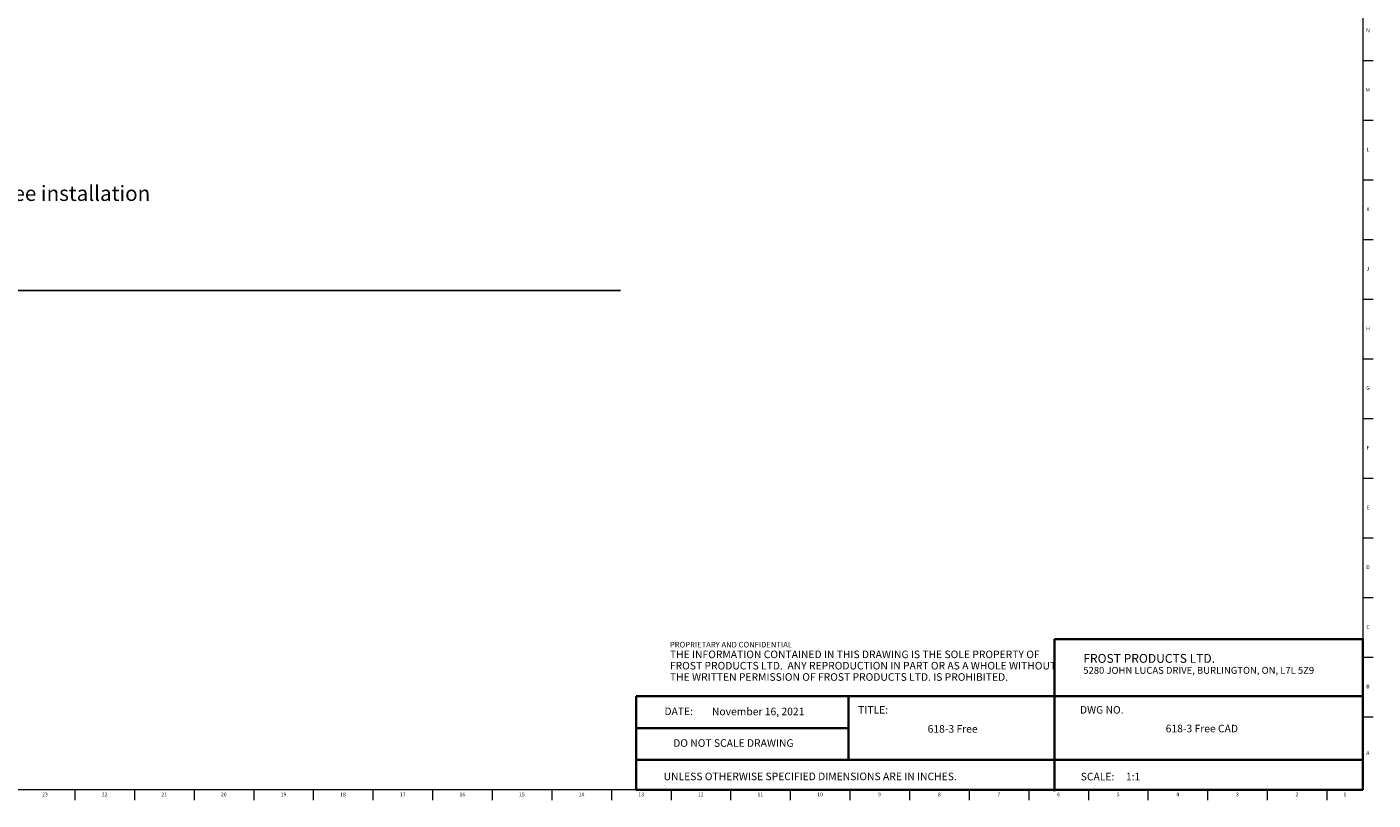
# Model space of a CAD drawing. Units: inches. Extents: x 0 to 90, y 0 to 120.
# Drawn here: x 45 to 90, y 0 to 26 of the extents above; entities that cross this region are included whole.
import ezdxf

# ---------------------------------------------------------------- set-up
doc = ezdxf.new("R2010")
doc.units = ezdxf.units.IN
doc.header["$MEASUREMENT"] = 0
doc.linetypes.add('SLD-Solid', pattern=[0])
for name, color, linetype in [('DIMS', 5, 'SLD-Solid'), ('NOTES', 1, 'SLD-Solid'), ('TITLE', 8, 'SLD-Solid')]:
    doc.layers.add(name, color=color, linetype=linetype)
doc.styles.add('SLDTEXTSTYLE0', font='ARIAL.TTF', dxfattribs={"width": 0.948})
doc.styles.add('SLDTEXTSTYLE1', font='GOTHIC.TTF', dxfattribs={"width": 0.913})
doc.styles.add('SLDTEXTSTYLE2', font='ARIALNB.TTF', dxfattribs={"width": 0.87})
doc.styles.add('SLDTEXTSTYLE3', font='ARIALN.TTF', dxfattribs={"width": 0.87})

# ---------------------------------------------------------------- blocks, each defined once
blk = doc.blocks.new('SW_NOTE_0')
at = {"layer": 'NOTES', "color": 0, "attachment_point": 1, "style": 'SLDTEXTSTYLE0'}
for s, insert, char_height in [('FROST PRODUCTS LTD.', (0, 0.376), 0.29167), ('5280 JOHN LUCAS DRIVE, BURLINGTON, ON, L7L 5Z9', (0, -0.05), 0.22917)]:
    blk.add_mtext(s, dxfattribs=dict(at, insert=insert, char_height=char_height))
blk = doc.blocks.new('SW_NOTE_0_1')
at = {"layer": 'NOTES', "color": 0, "attachment_point": 1}
for s, insert, char_height, style in [('PROPRIETARY AND CONFIDENTIAL', (0, 0.238), 0.18473, 'SLDTEXTSTYLE2'), ('THE INFORMATION CONTAINED IN THIS DRAWING IS THE SOLE PROPERTY OF ', (0, -0.05), 0.25, 'SLDTEXTSTYLE3'), ('FROST PRODUCTS LTD.  ANY REPRODUCTION IN PART OR AS A WHOLE WITHOUT ', (0, -0.423), 0.25, 'SLDTEXTSTYLE3'), ('THE WRITTEN PERMISSION OF FROST PRODUCTS LTD. IS PROHIBITED.', (0, -0.796), 0.25, 'SLDTEXTSTYLE3')]:
    blk.add_mtext(s, dxfattribs=dict(at, insert=insert, char_height=char_height, style=style))

msp = doc.modelspace()

# ---------------------------------------------------------------- linework, layer by layer
at = {"layer": 'DIMS'}
msp.add_line((4.2880309, 16.9811071), (64.9836511, 16.9811071), dxfattribs=at)
at = {"layer": 'TITLE', "linetype": 'SLD-Solid', "lineweight": 18}
for p, q in [((89.5, 119.5), (89.5, 0.5)), ((89.5, 24.5669291), (89.8346457, 24.5669291)), ((89.5, 22.5984252), (89.8346457, 22.5984252)), ((89.5, 20.6299213), (89.8346457, 20.6299213)), ((89.5, 18.6614173), (89.8346457, 18.6614173)), ((89.5, 16.6929134), (89.8346457, 16.6929134)), ((89.5, 14.7244094), (89.8346457, 14.7244094)), ((89.5, 12.7559055), (89.8346457, 12.7559055)), ((89.5, 10.7874016), (89.8346457, 10.7874016)), ((89.5, 8.8188976), (89.8346457, 8.8188976)), ((89.5, 6.8503937), (89.8346457, 6.8503937)), ((89.5, 4.8818898), (89.8346457, 4.8818898)), ((89.5, 2.9133858), (89.8346457, 2.9133858)), ((89.5, 0.5), (0.5, 0.5)), ((46.9685039, 0.5), (46.9685039, 0.1653543)), ((48.9370079, 0.5), (48.9370079, 0.1653543)), ((50.9055118, 0.5), (50.9055118, 0.1653543)), ((52.8740157, 0.5), (52.8740157, 0.1653543)), ((54.8425197, 0.5), (54.8425197, 0.1653543)), ((56.8110236, 0.5), (56.8110236, 0.1653543)), ((58.7795276, 0.5), (58.7795276, 0.1653543)), ((60.7480315, 0.5), (60.7480315, 0.1653543)), ((62.7165354, 0.5), (62.7165354, 0.1653543)), ((64.6850394, 0.5), (64.6850394, 0.1653543)), ((66.6535433, 0.5), (66.6535433, 0.1653543)), ((68.6220472, 0.5), (68.6220472, 0.1653543)), ((70.5905512, 0.5), (70.5905512, 0.1653543)), ((72.5590551, 0.5), (72.5590551, 0.1653543)), ((74.5275591, 0.5), (74.5275591, 0.1653543)), ((76.496063, 0.5), (76.496063, 0.1653543)), ((78.4645669, 0.5), (78.4645669, 0.1653543)), ((80.4330709, 0.5), (80.4330709, 0.1653543)), ((82.4015748, 0.5), (82.4015748, 0.1653543)), ((84.3700787, 0.5), (84.3700787, 0.1653543)), ((86.3385827, 0.5), (86.3385827, 0.1653543)), ((88.3070866, 0.5), (88.3070866, 0.1653543))]:
    msp.add_line(p, q, dxfattribs=at)
at = {"layer": 'TITLE', "lineweight": 35}
for p, q in [((89.4999317, 5.4753604), (79.3105351, 5.4753604)), ((79.3105351, 5.4753604), (79.3105351, 0.4636772)), ((89.4999317, 5.4753604), (89.5, 0.5)), ((65.5059791, 3.5979637), (65.5059791, 0.5)), ((72.5182231, 3.5979637), (65.5059791, 3.5979637)), ((72.5182231, 3.5979637), (89.4997616, 3.5979648)), ((72.5182231, 1.4876118), (72.5182231, 3.5979637)), ((72.5182231, 2.5427877), (65.5059791, 2.5427877)), ((72.5182231, 1.4876118), (65.5059791, 1.4876118)), ((72.5182231, 1.4876118), (89.4999865, 1.4876118)), ((65.5059791, 0.5), (89.5, 0.5))]:
    msp.add_line(p, q, dxfattribs=at)

# ---------------------------------------------------------------- block references
at = {"layer": 'NOTES'}
for name, p in [('SW_NOTE_0_1', (66.6159726, 5.1481527)), ('SW_NOTE_0', (80.2661316, 4.6105228))]:
    msp.add_blockref(name, p, dxfattribs=at)

# ---------------------------------------------------------------- texts
at = {"layer": 'DIMS', "insert": (24.7206479, 20.4371296), "char_height": 0.5, "attachment_point": 1, "style": 'SLDTEXTSTYLE1'}
msp.add_mtext('[1022mm]Max. height of bottom of unit above floor for barrier free installation', dxfattribs=at)
at = {"layer": 'NOTES', "char_height": 0.25}
for s, insert, attachment_point, style in [('DATE:', (66.4368251, 3.2193046), 1, 'SLDTEXTSTYLE0'), ('November 16, 2021', (69.5305952, 3.2135958), 2, 'SLDTEXTSTYLE1'), ('TITLE:', (72.8307373, 3.2682756), 1, 'SLDTEXTSTYLE1'), ('DWG NO.', (80.1561831, 3.2682756), 1, 'SLDTEXTSTYLE1'), ('618-3 Free', (75.9518862, 2.6388861), 2, 'SLDTEXTSTYLE1'), ('618-3 Free CAD', (84.181205, 2.6510344), 2, 'SLDTEXTSTYLE1'), ('DO NOT SCALE DRAWING', (68.713067, 2.1722148), 2, 'SLDTEXTSTYLE0'), ('UNLESS OTHERWISE SPECIFIED DIMENSIONS ARE IN INCHES.', (66.4082978, 1.0702903), 1, 'SLDTEXTSTYLE0'), ('SCALE:     1:1', (80.1831753, 1.0645816), 1, 'SLDTEXTSTYLE1')]:
    msp.add_mtext(s, dxfattribs=dict(at, insert=insert, attachment_point=attachment_point, style=style))
at = {"layer": 'TITLE', "char_height": 0.125, "attachment_point": 2, "style": 'SLDTEXTSTYLE1'}
for s, insert in [('N', (89.6661799, 25.631059)), ('M', (89.6629681, 23.6625551)), ('L', (89.6658905, 21.6940512)), ('K', (89.6669611, 19.7255472)), ('J', (89.6662233, 17.7570433)), ('H', (89.667019, 15.7885394)), ('G', (89.6669033, 13.8200354)), ('F', (89.6659918, 11.8515315)), ('E', (89.6675688, 9.8830276)), ('D', (89.6658327, 7.9145236)), ('C', (89.6660208, 5.9460197)), ('B', (89.6663969, 3.9775157)), ('A', (89.6622736, 1.7865709)), ('23', (45.9817346, 0.4125551)), ('22', (47.9502385, 0.4125551)), ('21', (49.9187425, 0.4125551)), ('20', (51.8872464, 0.4125551)), ('19', (53.8557504, 0.4125551)), ('18', (55.8242543, 0.4125551)), ('17', (57.7927582, 0.4125551)), ('16', (59.7612622, 0.4125551)), ('15', (61.7297661, 0.4125551)), ('14', (63.69827, 0.4125551)), ('13', (65.666774, 0.4125551)), ('12', (67.6352779, 0.4125551)), ('11', (69.6037819, 0.4125551)), ('10', (71.5722858, 0.4125551)), ('9', (73.5420484, 0.4125551)), ('8', (75.5105523, 0.4125551)), ('7', (77.4790563, 0.4125551)), ('6', (79.4475602, 0.4125551)), ('5', (81.4160642, 0.4125551)), ('4', (83.3845681, 0.4125551)), ('3', (85.353072, 0.4125551)), ('2', (87.321576, 0.4125551)), ('1', (88.9022846, 0.4125551))]:
    msp.add_mtext(s, dxfattribs=dict(at, insert=insert))

doc.saveas('drawing.dxf')
